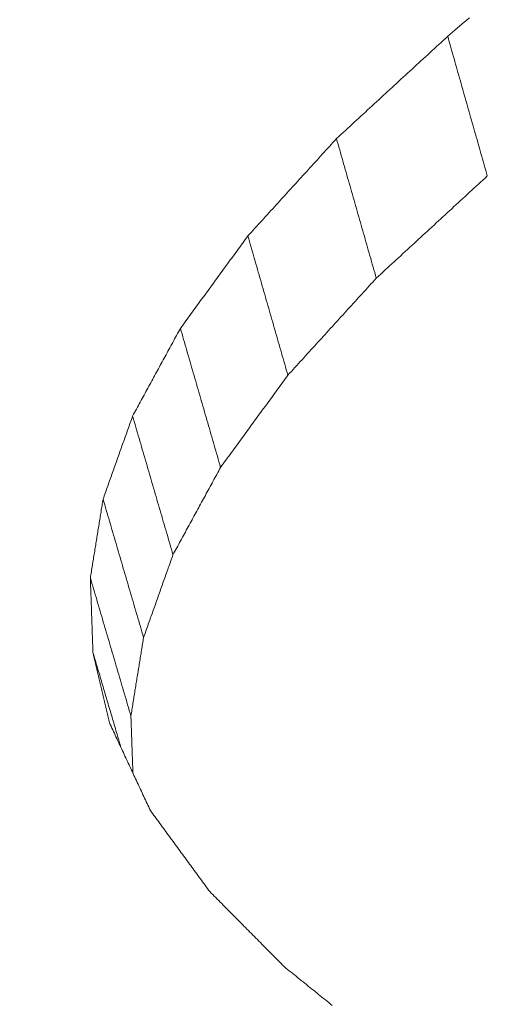
# Model space of a CAD drawing. Units: millimetres. Extents: x 0 to 841, y 0 to 1189.
# Drawn here: x 651 to 651, y 138 to 139 of the extents above; entities that cross this region are included whole.
import ezdxf

# ---------------------------------------------------------------- set-up
doc = ezdxf.new("R2010")
doc.units = ezdxf.units.MM
doc.layers.add('1', color=7, linetype='Continuous', true_color=0xffffff)

msp = doc.modelspace()

# ---------------------------------------------------------------- linework, layer by layer
at = {"layer": '1', "color": 3, "linetype": 'Continuous', "lineweight": 18}
for points in [[(651.27671, 138.489), (651.28389, 138.49513), (651.29108, 138.50127), (651.29826, 138.5074)], [(651.16688, 138.38787), (651.16908, 138.38989), (651.17127, 138.39191), (651.17347, 138.39394), (651.17567, 138.39596), (651.17786, 138.39798), (651.18006, 138.40001), (651.18226, 138.40203), (651.18445, 138.40405), (651.18665, 138.40607), (651.18885, 138.4081), (651.19104, 138.41012), (651.19324, 138.41214), (651.19544, 138.41417), (651.19763, 138.41619), (651.19983, 138.41821), (651.20203, 138.42023), (651.20422, 138.42226), (651.20642, 138.42428), (651.20862, 138.4263), (651.21081, 138.42832), (651.21301, 138.43035), (651.21521, 138.43237), (651.2174, 138.43439), (651.2196, 138.43642), (651.2218, 138.43844), (651.22399, 138.44046), (651.22619, 138.44248), (651.22838, 138.44451), (651.23058, 138.44653), (651.23278, 138.44855), (651.23497, 138.45057), (651.23717, 138.4526), (651.23937, 138.45462), (651.24156, 138.45664), (651.24376, 138.45866), (651.24596, 138.46069), (651.24815, 138.46271), (651.25035, 138.46473), (651.25255, 138.46675), (651.25474, 138.46878), (651.25694, 138.4708), (651.25914, 138.47282), (651.26133, 138.47484), (651.26353, 138.47687), (651.26573, 138.47889), (651.26792, 138.48091), (651.27012, 138.48293), (651.27232, 138.48496), (651.27451, 138.48698), (651.27671, 138.489)], [(651.27671, 138.489), (651.27749, 138.48624), (651.27828, 138.48348), (651.27906, 138.48072), (651.27984, 138.47796), (651.28062, 138.4752), (651.28141, 138.47244), (651.28219, 138.46968), (651.28297, 138.46692), (651.28375, 138.46416), (651.28454, 138.4614), (651.28532, 138.45864), (651.2861, 138.45588), (651.28689, 138.45312), (651.28767, 138.45036), (651.28845, 138.4476), (651.28923, 138.44484), (651.29002, 138.44208), (651.2908, 138.43932), (651.29158, 138.43656), (651.29236, 138.43379), (651.29315, 138.43103), (651.29393, 138.42827), (651.29471, 138.42551), (651.29549, 138.42275), (651.29628, 138.41999), (651.29706, 138.41723), (651.29784, 138.41447), (651.29863, 138.41171), (651.29941, 138.40895), (651.30019, 138.40619), (651.30097, 138.40343), (651.30176, 138.40067), (651.30254, 138.39791), (651.30332, 138.39515), (651.3041, 138.39239), (651.30489, 138.38963), (651.30567, 138.38687), (651.30645, 138.38411), (651.30724, 138.38135), (651.30802, 138.37859), (651.3088, 138.37583), (651.30958, 138.37307), (651.31037, 138.37031), (651.31115, 138.36755), (651.31193, 138.36479), (651.31271, 138.36203), (651.3135, 138.35926), (651.31428, 138.3565), (651.31506, 138.35374), (651.31585, 138.35098)], [(651.07933, 138.29171), (651.08108, 138.29363), (651.08283, 138.29555), (651.08458, 138.29748), (651.08633, 138.2994), (651.08809, 138.30132), (651.08984, 138.30325), (651.09159, 138.30517), (651.09334, 138.30709), (651.09509, 138.30902), (651.09684, 138.31094), (651.09859, 138.31286), (651.10034, 138.31479), (651.10209, 138.31671), (651.10384, 138.31863), (651.1056, 138.32056), (651.10735, 138.32248), (651.1091, 138.3244), (651.11085, 138.32633), (651.1126, 138.32825), (651.11435, 138.33017), (651.1161, 138.3321), (651.11785, 138.33402), (651.1196, 138.33594), (651.12135, 138.33787), (651.12311, 138.33979), (651.12486, 138.34171), (651.12661, 138.34364), (651.12836, 138.34556), (651.13011, 138.34748), (651.13186, 138.34941), (651.13361, 138.35133), (651.13536, 138.35325), (651.13711, 138.35518), (651.13886, 138.3571), (651.14062, 138.35902), (651.14237, 138.36095), (651.14412, 138.36287), (651.14587, 138.36479), (651.14762, 138.36671), (651.14937, 138.36864), (651.15112, 138.37056), (651.15287, 138.37248), (651.15462, 138.37441), (651.15638, 138.37633), (651.15813, 138.37825), (651.15988, 138.38018), (651.16163, 138.3821), (651.16338, 138.38402), (651.16513, 138.38595), (651.16688, 138.38787)], [(651.16688, 138.38787), (651.16767, 138.38511), (651.16845, 138.38235), (651.16924, 138.3796), (651.17003, 138.37684), (651.17081, 138.37408), (651.1716, 138.37132), (651.17238, 138.36857), (651.17317, 138.36581), (651.17395, 138.36305), (651.17474, 138.3603), (651.17553, 138.35754), (651.17631, 138.35478), (651.1771, 138.35202), (651.17788, 138.34927), (651.17867, 138.34651), (651.17946, 138.34375), (651.18024, 138.34099), (651.18103, 138.33824), (651.18181, 138.33548), (651.1826, 138.33272), (651.18339, 138.32996), (651.18417, 138.32721), (651.18496, 138.32445), (651.18574, 138.32169), (651.18653, 138.31893), (651.18732, 138.31618), (651.1881, 138.31342), (651.18889, 138.31066), (651.18967, 138.30791), (651.19046, 138.30515), (651.19125, 138.30239), (651.19203, 138.29963), (651.19282, 138.29688), (651.1936, 138.29412), (651.19439, 138.29136), (651.19518, 138.2886), (651.19596, 138.28585), (651.19675, 138.28309), (651.19753, 138.28033), (651.19832, 138.27757), (651.19911, 138.27482), (651.19989, 138.27206), (651.20068, 138.2693), (651.20146, 138.26654), (651.20225, 138.26379), (651.20303, 138.26103), (651.20382, 138.25827), (651.20461, 138.25551), (651.20539, 138.25276), (651.20618, 138.25)], [(651.31585, 138.35098), (651.31365, 138.34896), (651.31146, 138.34694), (651.30927, 138.34493), (651.30707, 138.34291), (651.30488, 138.34089), (651.30268, 138.33887), (651.30049, 138.33685), (651.2983, 138.33483), (651.2961, 138.33281), (651.29391, 138.33079), (651.29172, 138.32877), (651.28952, 138.32675), (651.28733, 138.32473), (651.28514, 138.32271), (651.28294, 138.32069), (651.28075, 138.31867), (651.27856, 138.31665), (651.27636, 138.31463), (651.27417, 138.31261), (651.27198, 138.31059), (651.26978, 138.30857), (651.26759, 138.30655), (651.2654, 138.30453), (651.2632, 138.30251), (651.26101, 138.30049), (651.25882, 138.29847), (651.25662, 138.29645), (651.25443, 138.29444), (651.25224, 138.29242), (651.25004, 138.2904), (651.24785, 138.28838), (651.24566, 138.28636), (651.24346, 138.28434), (651.24127, 138.28232), (651.23908, 138.2803), (651.23688, 138.27828), (651.23469, 138.27626), (651.2325, 138.27424), (651.2303, 138.27222), (651.22811, 138.2702), (651.22592, 138.26818), (651.22373, 138.26616), (651.22153, 138.26414), (651.21934, 138.26212), (651.21715, 138.2601), (651.21495, 138.25808), (651.21276, 138.25606), (651.21057, 138.25404), (651.20837, 138.25202), (651.20618, 138.25)], [(651.01267, 138.20039), (651.014, 138.20221), (651.01534, 138.20404), (651.01667, 138.20587), (651.018, 138.20769), (651.01934, 138.20952), (651.02067, 138.21134), (651.022, 138.21317), (651.02334, 138.215), (651.02467, 138.21682), (651.026, 138.21865), (651.02734, 138.22048), (651.02867, 138.2223), (651.03, 138.22413), (651.03134, 138.22596), (651.03267, 138.22778), (651.034, 138.22961), (651.03534, 138.23144), (651.03667, 138.23326), (651.038, 138.23509), (651.03933, 138.23692), (651.04067, 138.23874), (651.042, 138.24057), (651.04333, 138.2424), (651.04467, 138.24422), (651.046, 138.24605), (651.04733, 138.24787), (651.04867, 138.2497), (651.05, 138.25153), (651.05133, 138.25335), (651.05267, 138.25518), (651.054, 138.25701), (651.05533, 138.25883), (651.05667, 138.26066), (651.058, 138.26249), (651.05933, 138.26431), (651.06067, 138.26614), (651.062, 138.26797), (651.06333, 138.26979), (651.06467, 138.27162), (651.066, 138.27344), (651.06733, 138.27527), (651.06867, 138.2771), (651.07, 138.27892), (651.07133, 138.28075), (651.07266, 138.28258), (651.074, 138.2844), (651.07533, 138.28623), (651.07666, 138.28805), (651.078, 138.28988), (651.07933, 138.29171)], [(651.07933, 138.29171), (651.08012, 138.28895), (651.08091, 138.2862), (651.0817, 138.28345), (651.08249, 138.2807), (651.08328, 138.27794), (651.08407, 138.27519), (651.08486, 138.27244), (651.08565, 138.26969), (651.08644, 138.26693), (651.08723, 138.26418), (651.08802, 138.26143), (651.08881, 138.25867), (651.0896, 138.25592), (651.09039, 138.25317), (651.09118, 138.25042), (651.09197, 138.24766), (651.09276, 138.24491), (651.09355, 138.24216), (651.09434, 138.23941), (651.09514, 138.23665), (651.09593, 138.2339), (651.09672, 138.23115), (651.09751, 138.2284), (651.0983, 138.22564), (651.09909, 138.22289), (651.09988, 138.22014), (651.10067, 138.21738), (651.10146, 138.21463), (651.10225, 138.21188), (651.10304, 138.20913), (651.10383, 138.20637), (651.10462, 138.20362), (651.10541, 138.20087), (651.1062, 138.19812), (651.10699, 138.19536), (651.10778, 138.19261), (651.10857, 138.18986), (651.10936, 138.18711), (651.11015, 138.18435), (651.11094, 138.1816), (651.11173, 138.17885), (651.11252, 138.17609), (651.11331, 138.17334), (651.1141, 138.17059), (651.11489, 138.16784), (651.11568, 138.16508), (651.11647, 138.16233), (651.11726, 138.15958), (651.11805, 138.15683), (651.11884, 138.15407)], [(651.20618, 138.25), (651.20443, 138.24808), (651.20269, 138.24616), (651.20094, 138.24424), (651.19919, 138.24233), (651.19744, 138.24041), (651.1957, 138.23849), (651.19395, 138.23657), (651.1922, 138.23465), (651.19046, 138.23273), (651.18871, 138.23082), (651.18696, 138.2289), (651.18522, 138.22698), (651.18347, 138.22506), (651.18172, 138.22314), (651.17998, 138.22122), (651.17823, 138.21931), (651.17648, 138.21739), (651.17474, 138.21547), (651.17299, 138.21355), (651.17124, 138.21163), (651.1695, 138.20971), (651.16775, 138.20779), (651.166, 138.20588), (651.16426, 138.20396), (651.16251, 138.20204), (651.16076, 138.20012), (651.15902, 138.1982), (651.15727, 138.19628), (651.15552, 138.19436), (651.15378, 138.19245), (651.15203, 138.19053), (651.15028, 138.18861), (651.14854, 138.18669), (651.14679, 138.18477), (651.14504, 138.18285), (651.1433, 138.18093), (651.14155, 138.17902), (651.1398, 138.1771), (651.13806, 138.17518), (651.13631, 138.17326), (651.13456, 138.17134), (651.13281, 138.16942), (651.13107, 138.1675), (651.12932, 138.16558), (651.12757, 138.16367), (651.12583, 138.16175), (651.12408, 138.15983), (651.12233, 138.15791), (651.12059, 138.15599), (651.11884, 138.15407)], [(650.96547, 138.11373), (650.96641, 138.11547), (650.96736, 138.1172), (650.9683, 138.11893), (650.96925, 138.12067), (650.97019, 138.1224), (650.97113, 138.12413), (650.97208, 138.12587), (650.97302, 138.1276), (650.97397, 138.12933), (650.97491, 138.13106), (650.97585, 138.1328), (650.9768, 138.13453), (650.97774, 138.13626), (650.97869, 138.138), (650.97963, 138.13973), (650.98057, 138.14146), (650.98152, 138.1432), (650.98246, 138.14493), (650.98341, 138.14666), (650.98435, 138.1484), (650.98529, 138.15013), (650.98624, 138.15186), (650.98718, 138.1536), (650.98813, 138.15533), (650.98907, 138.15706), (650.99001, 138.15879), (650.99096, 138.16053), (650.9919, 138.16226), (650.99285, 138.16399), (650.99379, 138.16573), (650.99473, 138.16746), (650.99568, 138.16919), (650.99662, 138.17093), (650.99757, 138.17266), (650.99851, 138.17439), (650.99945, 138.17612), (651.0004, 138.17786), (651.00134, 138.17959), (651.00229, 138.18132), (651.00323, 138.18306), (651.00417, 138.18479), (651.00512, 138.18652), (651.00606, 138.18825), (651.00701, 138.18999), (651.00795, 138.19172), (651.00889, 138.19345), (651.00984, 138.19519), (651.01078, 138.19692), (651.01173, 138.19865), (651.01267, 138.20039)], [(651.01267, 138.20039), (651.01347, 138.19764), (651.01426, 138.19489), (651.01505, 138.19214), (651.01585, 138.1894), (651.01664, 138.18665), (651.01744, 138.1839), (651.01823, 138.18116), (651.01902, 138.17841), (651.01982, 138.17566), (651.02061, 138.17291), (651.02141, 138.17017), (651.0222, 138.16742), (651.023, 138.16467), (651.02379, 138.16193), (651.02458, 138.15918), (651.02538, 138.15643), (651.02617, 138.15368), (651.02697, 138.15094), (651.02776, 138.14819), (651.02856, 138.14544), (651.02935, 138.1427), (651.03014, 138.13995), (651.03094, 138.1372), (651.03173, 138.13445), (651.03253, 138.13171), (651.03332, 138.12896), (651.03412, 138.12621), (651.03491, 138.12347), (651.0357, 138.12072), (651.0365, 138.11797), (651.03729, 138.11522), (651.03809, 138.11248), (651.03888, 138.10973), (651.03968, 138.10698), (651.04047, 138.10424), (651.04126, 138.10149), (651.04206, 138.09874), (651.04285, 138.09599), (651.04365, 138.09325), (651.04444, 138.0905), (651.04524, 138.08775), (651.04603, 138.08501), (651.04682, 138.08226), (651.04762, 138.07951), (651.04841, 138.07676), (651.04921, 138.07402), (651.05, 138.07127), (651.05079, 138.06852), (651.05159, 138.06578), (651.05238, 138.06303)], [(651.11884, 138.15407), (651.11751, 138.15225), (651.11618, 138.15043), (651.11485, 138.14861), (651.11352, 138.14679), (651.1122, 138.14497), (651.11087, 138.14315), (651.10954, 138.14133), (651.10821, 138.13951), (651.10688, 138.13769), (651.10555, 138.13587), (651.10422, 138.13404), (651.10289, 138.13222), (651.10156, 138.1304), (651.10023, 138.12858), (651.0989, 138.12676), (651.09757, 138.12494), (651.09625, 138.12312), (651.09492, 138.1213), (651.09359, 138.11948), (651.09226, 138.11766), (651.09093, 138.11584), (651.0896, 138.11402), (651.08827, 138.11219), (651.08694, 138.11037), (651.08561, 138.10855), (651.08428, 138.10673), (651.08295, 138.10491), (651.08162, 138.10309), (651.0803, 138.10127), (651.07897, 138.09945), (651.07764, 138.09763), (651.07631, 138.09581), (651.07498, 138.09399), (651.07365, 138.09216), (651.07232, 138.09034), (651.07099, 138.08852), (651.06966, 138.0867), (651.06833, 138.08488), (651.067, 138.08306), (651.06567, 138.08124), (651.06435, 138.07942), (651.06302, 138.0776), (651.06169, 138.07578), (651.06036, 138.07395), (651.05903, 138.07213), (651.0577, 138.07031), (651.05637, 138.06849), (651.05504, 138.06667), (651.05371, 138.06485), (651.05238, 138.06303)], [(650.9363, 138.03159), (650.93688, 138.03323), (650.93747, 138.03488), (650.93805, 138.03652), (650.93863, 138.03816), (650.93922, 138.03981), (650.9398, 138.04145), (650.94038, 138.04309), (650.94097, 138.04473), (650.94155, 138.04638), (650.94213, 138.04802), (650.94272, 138.04966), (650.9433, 138.05131), (650.94388, 138.05295), (650.94447, 138.05459), (650.94505, 138.05623), (650.94563, 138.05788), (650.94622, 138.05952), (650.9468, 138.06116), (650.94738, 138.06281), (650.94797, 138.06445), (650.94855, 138.06609), (650.94913, 138.06773), (650.94972, 138.06938), (650.9503, 138.07102), (650.95088, 138.07266), (650.95147, 138.07431), (650.95205, 138.07595), (650.95263, 138.07759), (650.95322, 138.07923), (650.9538, 138.08088), (650.95438, 138.08252), (650.95497, 138.08416), (650.95555, 138.08581), (650.95614, 138.08745), (650.95672, 138.08909), (650.9573, 138.09073), (650.95789, 138.09238), (650.95847, 138.09402), (650.95905, 138.09566), (650.95964, 138.09731), (650.96022, 138.09895), (650.9608, 138.10059), (650.96139, 138.10223), (650.96197, 138.10388), (650.96255, 138.10552), (650.96314, 138.10716), (650.96372, 138.10881), (650.9643, 138.11045), (650.96489, 138.11209), (650.96547, 138.11373)], [(650.96547, 138.11373), (650.96627, 138.11099), (650.96707, 138.10825), (650.96786, 138.10551), (650.96866, 138.10277), (650.96946, 138.10003), (650.97026, 138.09729), (650.97105, 138.09455), (650.97185, 138.09181), (650.97265, 138.08907), (650.97345, 138.08633), (650.97424, 138.08358), (650.97504, 138.08084), (650.97584, 138.0781), (650.97664, 138.07536), (650.97744, 138.07262), (650.97823, 138.06988), (650.97903, 138.06714), (650.97983, 138.0644), (650.98063, 138.06166), (650.98142, 138.05892), (650.98222, 138.05618), (650.98302, 138.05344), (650.98382, 138.0507), (650.98461, 138.04795), (650.98541, 138.04521), (650.98621, 138.04247), (650.98701, 138.03973), (650.98781, 138.03699), (650.9886, 138.03425), (650.9894, 138.03151), (650.9902, 138.02877), (650.991, 138.02603), (650.99179, 138.02329), (650.99259, 138.02055), (650.99339, 138.01781), (650.99419, 138.01506), (650.99498, 138.01232), (650.99578, 138.00958), (650.99658, 138.00684), (650.99738, 138.0041), (650.99818, 138.00136), (650.99897, 137.99862), (650.99977, 137.99588), (651.00057, 137.99314), (651.00137, 137.9904), (651.00216, 137.98766), (651.00296, 137.98492), (651.00376, 137.98218), (651.00456, 137.97943), (651.00535, 137.97669)], [(651.05238, 138.06303), (651.05144, 138.0613), (651.0505, 138.05958), (651.04956, 138.05785), (651.04862, 138.05612), (651.04768, 138.0544), (651.04674, 138.05267), (651.0458, 138.05094), (651.04486, 138.04922), (651.04392, 138.04749), (651.04298, 138.04576), (651.04204, 138.04404), (651.0411, 138.04231), (651.04016, 138.04058), (651.03921, 138.03886), (651.03827, 138.03713), (651.03733, 138.0354), (651.03639, 138.03368), (651.03545, 138.03195), (651.03451, 138.03022), (651.03357, 138.0285), (651.03263, 138.02677), (651.03169, 138.02504), (651.03075, 138.02332), (651.02981, 138.02159), (651.02887, 138.01986), (651.02793, 138.01814), (651.02699, 138.01641), (651.02605, 138.01468), (651.02511, 138.01296), (651.02417, 138.01123), (651.02323, 138.0095), (651.02228, 138.00778), (651.02134, 138.00605), (651.0204, 138.00432), (651.01946, 138.0026), (651.01852, 138.00087), (651.01758, 137.99914), (651.01664, 137.99742), (651.0157, 137.99569), (651.01476, 137.99396), (651.01382, 137.99223), (651.01288, 137.99051), (651.01194, 137.98878), (651.011, 137.98705), (651.01006, 137.98533), (651.00912, 137.9836), (651.00818, 137.98187), (651.00724, 137.98015), (651.0063, 137.97842), (651.00535, 137.97669)], [(650.92372, 137.9538), (650.92397, 137.95536), (650.92423, 137.95691), (650.92448, 137.95847), (650.92473, 137.96003), (650.92498, 137.96158), (650.92523, 137.96314), (650.92548, 137.96469), (650.92573, 137.96625), (650.92599, 137.9678), (650.92624, 137.96936), (650.92649, 137.97092), (650.92674, 137.97247), (650.92699, 137.97403), (650.92724, 137.97558), (650.9275, 137.97714), (650.92775, 137.9787), (650.928, 137.98025), (650.92825, 137.98181), (650.9285, 137.98336), (650.92875, 137.98492), (650.929, 137.98647), (650.92926, 137.98803), (650.92951, 137.98959), (650.92976, 137.99114), (650.93001, 137.9927), (650.93026, 137.99425), (650.93051, 137.99581), (650.93077, 137.99736), (650.93102, 137.99892), (650.93127, 138.00048), (650.93152, 138.00203), (650.93177, 138.00359), (650.93202, 138.00514), (650.93227, 138.0067), (650.93253, 138.00825), (650.93278, 138.00981), (650.93303, 138.01137), (650.93328, 138.01292), (650.93353, 138.01448), (650.93378, 138.01603), (650.93404, 138.01759), (650.93429, 138.01914), (650.93454, 138.0207), (650.93479, 138.02226), (650.93504, 138.02381), (650.93529, 138.02537), (650.93554, 138.02692), (650.9358, 138.02848), (650.93605, 138.03003), (650.9363, 138.03159)], [(650.9363, 138.03159), (650.9371, 138.02886), (650.9379, 138.02612), (650.9387, 138.02339), (650.9395, 138.02065), (650.9403, 138.01792), (650.9411, 138.01519), (650.9419, 138.01245), (650.9427, 138.00972), (650.9435, 138.00699), (650.9443, 138.00425), (650.9451, 138.00152), (650.9459, 137.99878), (650.9467, 137.99605), (650.9475, 137.99332), (650.9483, 137.99058), (650.9491, 137.98785), (650.9499, 137.98511), (650.9507, 137.98238), (650.9515, 137.97965), (650.9523, 137.97691), (650.9531, 137.97418), (650.9539, 137.97144), (650.9547, 137.96871), (650.9555, 137.96598), (650.9563, 137.96324), (650.9571, 137.96051), (650.9579, 137.95778), (650.9587, 137.95504), (650.9595, 137.95231), (650.9603, 137.94957), (650.9611, 137.94684), (650.9619, 137.94411), (650.9627, 137.94137), (650.9635, 137.93864), (650.9643, 137.9359), (650.9651, 137.93317), (650.9659, 137.93044), (650.9667, 137.9277), (650.9675, 137.92497), (650.9683, 137.92223), (650.9691, 137.9195), (650.9699, 137.91677), (650.9707, 137.91403), (650.9715, 137.9113), (650.9723, 137.90856), (650.97311, 137.90583), (650.97391, 137.9031), (650.97471, 137.90036), (650.97551, 137.89763), (650.97631, 137.8949)], [(651.00535, 137.97669), (651.00477, 137.97506), (651.00419, 137.97342), (651.00361, 137.97179), (651.00303, 137.97015), (651.00245, 137.96851), (651.00187, 137.96688), (651.00129, 137.96524), (651.00071, 137.96361), (651.00013, 137.96197), (650.99954, 137.96033), (650.99896, 137.9587), (650.99838, 137.95706), (650.9978, 137.95543), (650.99722, 137.95379), (650.99664, 137.95216), (650.99606, 137.95052), (650.99548, 137.94888), (650.9949, 137.94725), (650.99432, 137.94561), (650.99373, 137.94398), (650.99315, 137.94234), (650.99257, 137.9407), (650.99199, 137.93907), (650.99141, 137.93743), (650.99083, 137.9358), (650.99025, 137.93416), (650.98967, 137.93252), (650.98909, 137.93089), (650.98851, 137.92925), (650.98792, 137.92762), (650.98734, 137.92598), (650.98676, 137.92434), (650.98618, 137.92271), (650.9856, 137.92107), (650.98502, 137.91944), (650.98444, 137.9178), (650.98386, 137.91616), (650.98328, 137.91453), (650.9827, 137.91289), (650.98212, 137.91126), (650.98153, 137.90962), (650.98095, 137.90798), (650.98037, 137.90635), (650.97979, 137.90471), (650.97921, 137.90308), (650.97863, 137.90144), (650.97805, 137.8998), (650.97747, 137.89817), (650.97689, 137.89653), (650.97631, 137.8949)], [(650.92372, 137.9538), (650.92452, 137.95108), (650.92533, 137.94835), (650.92613, 137.94562), (650.92693, 137.94289), (650.92773, 137.94017), (650.92853, 137.93744), (650.92933, 137.93471), (650.93013, 137.93199), (650.93093, 137.92926), (650.93174, 137.92653), (650.93254, 137.92381), (650.93334, 137.92108), (650.93414, 137.91835), (650.93494, 137.91563), (650.93574, 137.9129), (650.93654, 137.91017), (650.93734, 137.90745), (650.93815, 137.90472), (650.93895, 137.90199), (650.93975, 137.89927), (650.94055, 137.89654), (650.94135, 137.89381), (650.94215, 137.89109), (650.94295, 137.88836), (650.94375, 137.88563), (650.94456, 137.8829), (650.94536, 137.88018), (650.94616, 137.87745), (650.94696, 137.87472), (650.94776, 137.872), (650.94856, 137.86927), (650.94936, 137.86654), (650.95016, 137.86382), (650.95097, 137.86109), (650.95177, 137.85836), (650.95257, 137.85564), (650.95337, 137.85291), (650.95417, 137.85018), (650.95497, 137.84746), (650.95577, 137.84473), (650.95657, 137.842), (650.95738, 137.83928), (650.95818, 137.83655), (650.95898, 137.83382), (650.95978, 137.8311), (650.96058, 137.82837), (650.96138, 137.82564), (650.96218, 137.82291), (650.96299, 137.82019), (650.96379, 137.81746)], [(650.9263, 137.88022), (650.92624, 137.88169), (650.92619, 137.88316), (650.92614, 137.88463), (650.92609, 137.8861), (650.92604, 137.88758), (650.92599, 137.88905), (650.92594, 137.89052), (650.92588, 137.89199), (650.92583, 137.89346), (650.92578, 137.89493), (650.92573, 137.89641), (650.92568, 137.89788), (650.92563, 137.89935), (650.92558, 137.90082), (650.92552, 137.90229), (650.92547, 137.90377), (650.92542, 137.90524), (650.92537, 137.90671), (650.92532, 137.90818), (650.92527, 137.90965), (650.92521, 137.91112), (650.92516, 137.9126), (650.92511, 137.91407), (650.92506, 137.91554), (650.92501, 137.91701), (650.92496, 137.91848), (650.92491, 137.91995), (650.92485, 137.92143), (650.9248, 137.9229), (650.92475, 137.92437), (650.9247, 137.92584), (650.92465, 137.92731), (650.9246, 137.92878), (650.92455, 137.93026), (650.92449, 137.93173), (650.92444, 137.9332), (650.92439, 137.93467), (650.92434, 137.93614), (650.92429, 137.93761), (650.92424, 137.93909), (650.92419, 137.94056), (650.92413, 137.94203), (650.92408, 137.9435), (650.92403, 137.94497), (650.92398, 137.94644), (650.92393, 137.94792), (650.92388, 137.94939), (650.92383, 137.95086), (650.92377, 137.95233), (650.92372, 137.9538)], [(650.97631, 137.8949), (650.97606, 137.89335), (650.9758, 137.8918), (650.97555, 137.89025), (650.9753, 137.8887), (650.97505, 137.88715), (650.9748, 137.8856), (650.97455, 137.88406), (650.9743, 137.88251), (650.97405, 137.88096), (650.9738, 137.87941), (650.97355, 137.87786), (650.9733, 137.87631), (650.97305, 137.87476), (650.9728, 137.87321), (650.97255, 137.87167), (650.9723, 137.87012), (650.97205, 137.86857), (650.9718, 137.86702), (650.97155, 137.86547), (650.9713, 137.86392), (650.97105, 137.86237), (650.9708, 137.86083), (650.97055, 137.85928), (650.9703, 137.85773), (650.97005, 137.85618), (650.9698, 137.85463), (650.96954, 137.85308), (650.96929, 137.85153), (650.96904, 137.84998), (650.96879, 137.84844), (650.96854, 137.84689), (650.96829, 137.84534), (650.96804, 137.84379), (650.96779, 137.84224), (650.96754, 137.84069), (650.96729, 137.83914), (650.96704, 137.83759), (650.96679, 137.83605), (650.96654, 137.8345), (650.96629, 137.83295), (650.96604, 137.8314), (650.96579, 137.82985), (650.96554, 137.8283), (650.96529, 137.82675), (650.96504, 137.8252), (650.96479, 137.82366), (650.96454, 137.82211), (650.96429, 137.82056), (650.96404, 137.81901), (650.96379, 137.81746)], [(650.9263, 137.88022), (650.92685, 137.87834), (650.9274, 137.87645), (650.92796, 137.87457), (650.92851, 137.87269), (650.92907, 137.87081), (650.92962, 137.86893), (650.93017, 137.86705), (650.93073, 137.86517), (650.93128, 137.86329), (650.93184, 137.8614), (650.93239, 137.85952), (650.93294, 137.85764), (650.9335, 137.85576), (650.93405, 137.85388), (650.93461, 137.852), (650.93516, 137.85012), (650.93571, 137.84824), (650.93627, 137.84635), (650.93682, 137.84447), (650.93738, 137.84259), (650.93793, 137.84071), (650.93848, 137.83883), (650.93904, 137.83695), (650.93959, 137.83507), (650.94015, 137.83318), (650.9407, 137.8313), (650.94125, 137.82942), (650.94181, 137.82754), (650.94236, 137.82566), (650.94292, 137.82378), (650.94347, 137.8219), (650.94402, 137.82002), (650.94458, 137.81813), (650.94513, 137.81625), (650.94569, 137.81437), (650.94624, 137.81249), (650.9468, 137.81061), (650.94735, 137.80873), (650.9479, 137.80685), (650.94846, 137.80496), (650.94901, 137.80308), (650.94957, 137.8012), (650.95012, 137.79932), (650.95067, 137.79744), (650.95123, 137.79556), (650.95178, 137.79368), (650.95234, 137.7918), (650.95289, 137.78991), (650.95344, 137.78803), (650.954, 137.78615)], [(650.94256, 137.81066), (650.94224, 137.81205), (650.94191, 137.81344), (650.94159, 137.81483), (650.94126, 137.81622), (650.94094, 137.81762), (650.94061, 137.81901), (650.94029, 137.8204), (650.93996, 137.82179), (650.93964, 137.82318), (650.93931, 137.82457), (650.93898, 137.82596), (650.93866, 137.82735), (650.93833, 137.82875), (650.93801, 137.83014), (650.93768, 137.83153), (650.93736, 137.83292), (650.93703, 137.83431), (650.93671, 137.8357), (650.93638, 137.83709), (650.93606, 137.83848), (650.93573, 137.83987), (650.93541, 137.84127), (650.93508, 137.84266), (650.93476, 137.84405), (650.93443, 137.84544), (650.9341, 137.84683), (650.93378, 137.84822), (650.93345, 137.84961), (650.93313, 137.851), (650.9328, 137.85239), (650.93248, 137.85379), (650.93215, 137.85518), (650.93183, 137.85657), (650.9315, 137.85796), (650.93118, 137.85935), (650.93085, 137.86074), (650.93053, 137.86213), (650.9302, 137.86352), (650.92987, 137.86492), (650.92955, 137.86631), (650.92922, 137.8677), (650.9289, 137.86909), (650.92857, 137.87048), (650.92825, 137.87187), (650.92792, 137.87326), (650.9276, 137.87465), (650.92727, 137.87604), (650.92695, 137.87744), (650.92662, 137.87883), (650.9263, 137.88022)], [(650.96379, 137.81746), (650.96383, 137.81633), (650.96387, 137.8152), (650.9639, 137.81407), (650.96394, 137.81294), (650.96398, 137.81181), (650.96402, 137.81068), (650.96406, 137.80955), (650.9641, 137.80842), (650.96414, 137.80729), (650.96418, 137.80616), (650.96422, 137.80503), (650.96426, 137.80389), (650.9643, 137.80276), (650.96434, 137.80163), (650.96438, 137.8005), (650.96442, 137.79937), (650.96446, 137.79824), (650.9645, 137.79711), (650.96454, 137.79598), (650.96458, 137.79485), (650.96462, 137.79372), (650.96466, 137.79259), (650.9647, 137.79146), (650.96473, 137.79033), (650.96477, 137.7892), (650.96481, 137.78807), (650.96485, 137.78694), (650.96489, 137.78581), (650.96493, 137.78468), (650.96497, 137.78354), (650.96501, 137.78241), (650.96505, 137.78128), (650.96509, 137.78015), (650.96513, 137.77902), (650.96517, 137.77789), (650.96521, 137.77676), (650.96525, 137.77563), (650.96529, 137.7745), (650.96533, 137.77337), (650.96537, 137.77224), (650.96541, 137.77111), (650.96545, 137.76998), (650.96549, 137.76885), (650.96553, 137.76772), (650.96556, 137.76659), (650.9656, 137.76545), (650.96564, 137.76432), (650.96568, 137.76319), (650.96572, 137.76206), (650.96576, 137.76093)], [(650.983, 137.72399), (650.98219, 137.72572), (650.98138, 137.72745), (650.98057, 137.72919), (650.97976, 137.73092), (650.97895, 137.73266), (650.97815, 137.73439), (650.97734, 137.73612), (650.97653, 137.73786), (650.97572, 137.73959), (650.97491, 137.74132), (650.9741, 137.74306), (650.97329, 137.74479), (650.97248, 137.74652), (650.97168, 137.74826), (650.97087, 137.74999), (650.97006, 137.75172), (650.96925, 137.75346), (650.96844, 137.75519), (650.96763, 137.75692), (650.96682, 137.75866), (650.96602, 137.76039), (650.96521, 137.76212), (650.9644, 137.76386), (650.96359, 137.76559), (650.96278, 137.76732), (650.96197, 137.76906), (650.96116, 137.77079), (650.96035, 137.77252), (650.95955, 137.77426), (650.95874, 137.77599), (650.95793, 137.77773), (650.95712, 137.77946), (650.95631, 137.78119), (650.9555, 137.78293), (650.95469, 137.78466), (650.95389, 137.78639), (650.95308, 137.78813), (650.95227, 137.78986), (650.95146, 137.79159), (650.95065, 137.79333), (650.94984, 137.79506), (650.94903, 137.79679), (650.94822, 137.79853), (650.94742, 137.80026), (650.94661, 137.80199), (650.9458, 137.80373), (650.94499, 137.80546), (650.94418, 137.80719), (650.94337, 137.80893), (650.94256, 137.81066)], [(651.04169, 137.64379), (651.04052, 137.6454), (651.03934, 137.647), (651.03817, 137.6486), (651.037, 137.65021), (651.03582, 137.65181), (651.03465, 137.65342), (651.03347, 137.65502), (651.0323, 137.65662), (651.03113, 137.65823), (651.02995, 137.65983), (651.02878, 137.66144), (651.02761, 137.66304), (651.02643, 137.66464), (651.02526, 137.66625), (651.02408, 137.66785), (651.02291, 137.66946), (651.02174, 137.67106), (651.02056, 137.67266), (651.01939, 137.67427), (651.01821, 137.67587), (651.01704, 137.67748), (651.01587, 137.67908), (651.01469, 137.68068), (651.01352, 137.68229), (651.01234, 137.68389), (651.01117, 137.68549), (651.01, 137.6871), (651.00882, 137.6887), (651.00765, 137.69031), (651.00647, 137.69191), (651.0053, 137.69351), (651.00413, 137.69512), (651.00295, 137.69672), (651.00178, 137.69833), (651.00061, 137.69993), (650.99943, 137.70153), (650.99826, 137.70314), (650.99708, 137.70474), (650.99591, 137.70635), (650.99474, 137.70795), (650.99356, 137.70955), (650.99239, 137.71116), (650.99121, 137.71276), (650.99004, 137.71436), (650.98887, 137.71597), (650.98769, 137.71757), (650.98652, 137.71918), (650.98534, 137.72078), (650.98417, 137.72238), (650.983, 137.72399)], [(651.11517, 137.56968), (651.1137, 137.57116), (651.11223, 137.57264), (651.11076, 137.57412), (651.10929, 137.5756), (651.10782, 137.57709), (651.10635, 137.57857), (651.10488, 137.58005), (651.10341, 137.58153), (651.10194, 137.58302), (651.10047, 137.5845), (651.099, 137.58598), (651.09753, 137.58746), (651.09606, 137.58895), (651.09459, 137.59043), (651.09312, 137.59191), (651.09166, 137.59339), (651.09019, 137.59488), (651.08872, 137.59636), (651.08725, 137.59784), (651.08578, 137.59932), (651.08431, 137.6008), (651.08284, 137.60229), (651.08137, 137.60377), (651.0799, 137.60525), (651.07843, 137.60673), (651.07696, 137.60822), (651.07549, 137.6097), (651.07402, 137.61118), (651.07255, 137.61266), (651.07108, 137.61415), (651.06961, 137.61563), (651.06814, 137.61711), (651.06667, 137.61859), (651.0652, 137.62008), (651.06373, 137.62156), (651.06227, 137.62304), (651.0608, 137.62452), (651.05933, 137.626), (651.05786, 137.62749), (651.05639, 137.62897), (651.05492, 137.63045), (651.05345, 137.63193), (651.05198, 137.63342), (651.05051, 137.6349), (651.04904, 137.63638), (651.04757, 137.63786), (651.0461, 137.63935), (651.04463, 137.64083), (651.04316, 137.64231), (651.04169, 137.64379)], [(651.16266, 137.53133), (651.16096, 137.5327), (651.15926, 137.53407), (651.15757, 137.53544), (651.15587, 137.53681), (651.15418, 137.53818), (651.15248, 137.53955), (651.15078, 137.54092), (651.14909, 137.54229), (651.14739, 137.54366), (651.1457, 137.54503), (651.144, 137.5464), (651.1423, 137.54777), (651.14061, 137.54913), (651.13891, 137.5505), (651.13722, 137.55187), (651.13552, 137.55324), (651.13382, 137.55461), (651.13213, 137.55598), (651.13043, 137.55735), (651.12874, 137.55872), (651.12704, 137.56009), (651.12534, 137.56146), (651.12365, 137.56283), (651.12195, 137.5642), (651.12026, 137.56557), (651.11856, 137.56694), (651.11686, 137.56831), (651.11517, 137.56968)]]:
    msp.add_lwpolyline(points, dxfattribs=at)
at = {"layer": '1', "color": 7, "linetype": 'Continuous', "lineweight": 13}
msp.add_ellipse((1341.6662, 830.7414), major_axis=(-1066.27931, -285.70868), ratio=0.707107, start_param=0.522946, end_param=0.708013, dxfattribs=at)
at = {"layer": '1', "color": 3, "linetype": 'Continuous', "lineweight": 18}
for centre, major_axis, start_param, end_param in [((1341.67645, 830.70316), (1066.28739, 285.71084), 3.664543, 3.849602), ((1341.94576, 829.69809), (1066.33702, 285.72414), 3.664543, 3.849602), ((1343.04061, 830.2463), (-1067.75597, -286.10435), 0.523013, 0.707947), ((1343.30538, 829.25816), (-1067.70717, -286.09127), 0.523062, 0.707896), ((1343.33908, 829.13236), (1067.61943, 286.06776), 3.664655, 3.84949)]:
    msp.add_ellipse(centre, major_axis=major_axis, ratio=0.707107, start_param=start_param, end_param=end_param, dxfattribs=at)

doc.saveas('drawing.dxf')
